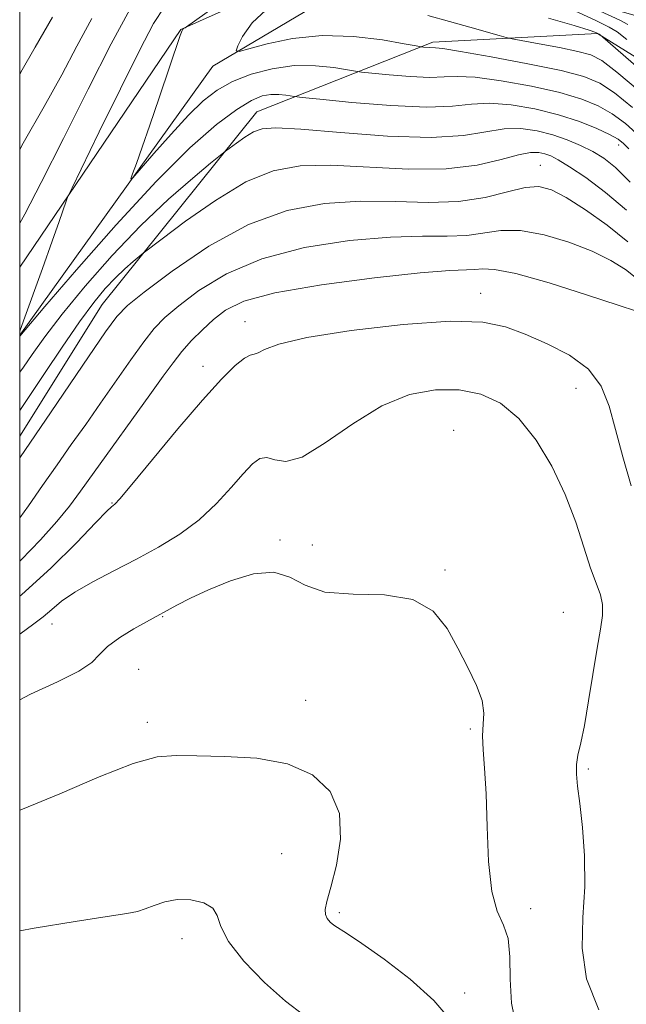
# Model space of a CAD drawing. Extents: x 2112300 to 2115200, y 359800 to 362700.
# Drawn here: x 2112500 to 2112597, y 361212 to 361370 of the extents above; entities that cross this region are included whole.
import ezdxf

# ---------------------------------------------------------------- set-up
doc = ezdxf.new("R2010")
doc.units = 0
doc.header["$MEASUREMENT"] = 0
for name, color, linetype, lineweight in [('32000', 7, 'Continuous', 0), ('DTM HARD BREAKLINE', 7, 'Continuous', 0), ('DTM SPOT ELEVATION', 2, 'Continuous', 13), ('INDEX CONTOUR', 41, 'Continuous', 13), ('INTERMEDIATE CONTOUR', 44, 'Continuous', 0)]:
    doc.layers.add(name, color=color, linetype=linetype, lineweight=lineweight)

msp = doc.modelspace()

# ---------------------------------------------------------------- linework, layer by layer
at = {"layer": '32000', "flags": 128}
msp.add_lwpolyline([(2112500, 360000), (2115000, 360000), (2115000, 362500), (2112500, 362500), (2112500, 360000)], dxfattribs=at)
at = {"layer": 'DTM HARD BREAKLINE'}
for points in [[(2112500, 361330.092, 976.836), (2112525.72, 361368.02, 974.05), (2112557.01, 361382.05, 972.08), (2112577.88, 361387.32, 969.4)], [(2112500, 361319.237, 975.949), (2112530.83, 361362.21, 972.53), (2112553.41, 361375.59, 969.13), (2112575.86, 361376.71, 966.28), (2112600.573, 361369.631, 961.531)], [(2112592.32, 361367.4, 968.08), (2112566.02, 361366.02, 971.63), (2112537.86, 361354.91, 977.2), (2112513.2, 361324.13, 981.03), (2112500, 361303.091, 981.314)], [(2113064.89, 361185.38, 911.23), (2113034.72, 361202.48, 912.55), (2113015.05, 361206.52, 913.65), (2112996.39, 361200.63, 914.93), (2112980.48, 361209.32, 914.93), (2112978.47, 361229.74, 914.93), (2112959.38, 361237.5, 914.93), (2112917.65, 361226.45, 918.88), (2112897.93, 361225.39, 921.63), (2112860.95, 361234.83, 923.93), (2112824.98, 361251.14, 927.05), (2112792.25, 361262.44, 930.35), (2112757.46, 361266.62, 933.73), (2112698.17, 361291.58, 942.65), (2112670.52, 361297.41, 951.43), (2112647.01, 361309.74, 956.68), (2112621.09, 361349.56, 964), (2112592.32, 361367.4, 968.08)]]:
    msp.add_polyline3d(points, dxfattribs=at)
at = {"layer": 'DTM SPOT ELEVATION'}
for p in [(2112595.67, 361349.6, 976.6), (2112583.16, 361346.35, 981.2), (2112573.61, 361325.91, 987.4), (2112535.98, 361321.39, 987.4), (2112529.3, 361314.27, 987.5), (2112588.89, 361310.73, 988.9), (2112569.34, 361304.07, 991.3), (2112514.76, 361292.46, 987.9), (2112541.56, 361286.55, 991.8), (2112546.74, 361285.76, 991.2), (2112567.92, 361281.74, 991.8), (2112586.83, 361274.98, 991.2), (2112505.14, 361273.14, 990.7), (2112522.82, 361274.29, 992.1), (2112519.03, 361265.9, 993.1), (2112545.67, 361260.91, 993.4), (2112520.38, 361257.42, 993.6), (2112571.96, 361256.38, 992.2), (2112590.84, 361249.96, 989.7), (2112541.87, 361236.44, 995.1), (2112581.62, 361227.67, 991.5), (2112551.07, 361227.01, 993.7), (2112525.92, 361222.86, 996.6), (2112571.06, 361214.18, 993.5)]:
    msp.add_point(p, dxfattribs=at)
at = {"layer": 'INDEX CONTOUR'}
for points in [[(2112599.002, 361358.184, 970), (2112595.377, 361361.242, 970), (2112592.992, 361363.072, 970), (2112591.231, 361363.999, 970), (2112589.181, 361364.553, 970), (2112586.232, 361365.152, 970), (2112582.96, 361365.769, 970), (2112578.676, 361366.555, 970), (2112577.727, 361366.769, 970), (2112576.583, 361367.091, 970), (2112571.882, 361368.436, 970), (2112568.661, 361369.337, 970), (2112565.204, 361370.277, 970)], [(2112500, 361348.885, 980), (2112500.573, 361349.884, 980), (2112503.929, 361355.725, 980), (2112506.72, 361360.828, 980), (2112509.133, 361365.398, 980), (2112511.504, 361369.804, 980)], [(2112596.91, 361339.191, 980), (2112593.595, 361342.037, 980), (2112590.437, 361344.389, 980), (2112587.825, 361346.14, 980), (2112586.027, 361347.24, 980), (2112584.831, 361347.85, 980), (2112583.904, 361348.186, 980), (2112582.925, 361348.401, 980), (2112581.609, 361348.404, 980), (2112579.682, 361348.045, 980), (2112576.892, 361347.265, 980), (2112573.09, 361346.376, 980), (2112568.146, 361345.782, 980), (2112562.101, 361345.761, 980), (2112549.681, 361346.373, 980), (2112544.781, 361346.29, 980), (2112540.507, 361345.505, 980), (2112536.147, 361343.698, 980), (2112531.26, 361340.761, 980), (2112526.49, 361337.424, 980), (2112522.75, 361334.624, 980), (2112519.718, 361332.309, 980), (2112519.083, 361331.797, 980), (2112518.109, 361330.994, 980), (2112516.791, 361329.847, 980), (2112515.284, 361328.421, 980), (2112513.681, 361326.715, 980), (2112511.844, 361324.477, 980), (2112509.572, 361321.39, 980), (2112506.795, 361317.351, 980), (2112503.96, 361313.105, 980), (2112501.645, 361309.612, 980), (2112500.225, 361307.521, 980), (2112500, 361307.221, 980)], [(2112592.504, 361211.496, 990), (2112590.542, 361216.447, 990), (2112589.83, 361221.384, 990), (2112589.96, 361226.271, 990), (2112590.265, 361231.176, 990), (2112590.224, 361236.085, 990), (2112589.89, 361240.655, 990), (2112589.465, 361244.46, 990), (2112589.122, 361247.21, 990), (2112588.932, 361249.157, 990), (2112588.94, 361250.688, 990), (2112589.176, 361252.202, 990), (2112589.611, 361254.135, 990), (2112590.197, 361256.933, 990), (2112590.884, 361260.831, 990), (2112592.264, 361269.241, 990), (2112592.8, 361272.285, 990), (2112593.117, 361274.496, 990), (2112593.121, 361276.219, 990), (2112592.752, 361277.806, 990), (2112592.073, 361279.629, 990), (2112591.178, 361282.064, 990), (2112590.126, 361285.377, 990), (2112588.826, 361289.386, 990), (2112587.151, 361293.798, 990), (2112585.016, 361298.299, 990), (2112582.501, 361302.49, 990), (2112579.731, 361305.949, 990), (2112576.795, 361308.357, 990), (2112573.645, 361309.806, 990), (2112570.2, 361310.487, 990), (2112566.401, 361310.522, 990), (2112562.265, 361309.754, 990), (2112557.831, 361307.956, 990), (2112553.212, 361305.109, 990), (2112548.821, 361302.04, 990), (2112545.144, 361299.782, 990), (2112542.529, 361299.056, 990), (2112540.759, 361299.324, 990), (2112539.48, 361299.729, 990), (2112538.36, 361299.563, 990), (2112537.169, 361298.689, 990), (2112535.697, 361297.116, 990), (2112533.779, 361294.906, 990), (2112531.42, 361292.345, 990), (2112528.663, 361289.773, 990), (2112525.562, 361287.46, 990), (2112522.196, 361285.385, 990), (2112518.649, 361283.458, 990), (2112515.047, 361281.607, 990), (2112511.664, 361279.85, 990), (2112508.813, 361278.226, 990), (2112506.703, 361276.761, 990), (2112505.117, 361275.445, 990), (2112503.736, 361274.256, 990), (2112502.249, 361273.123, 990), (2112500, 361271.475, 990)]]:
    msp.add_polyline3d(points, dxfattribs=at)
at = {"layer": 'INTERMEDIATE CONTOUR'}
for points in [[(2112599.047, 361350.977, 974), (2112596.755, 361353.04, 974), (2112594.616, 361354.604, 974), (2112592.414, 361355.864, 974), (2112589.773, 361356.948, 974), (2112586.277, 361357.965, 974), (2112581.738, 361358.976, 974), (2112576.9, 361359.851, 974), (2112572.734, 361360.415, 974), (2112569.9, 361360.561, 974), (2112567.792, 361360.472, 974), (2112565.491, 361360.402, 974), (2112562.373, 361360.539, 974), (2112558.998, 361360.81, 974), (2112556.225, 361361.076, 974), (2112554.624, 361361.24, 974), (2112553.625, 361361.374, 974), (2112552.369, 361361.596, 974), (2112550.2, 361361.957, 974), (2112547.254, 361362.268, 974), (2112543.864, 361362.274, 974), (2112540.352, 361361.79, 974), (2112536.98, 361360.893, 974), (2112533.996, 361359.731, 974), (2112531.541, 361358.382, 974), (2112529.326, 361356.671, 974), (2112526.957, 361354.357, 974), (2112524.198, 361351.359, 974), (2112521.45, 361348.238, 974), (2112518.096, 361344.367, 974), (2112517.772, 361344.178, 974), (2112518.03, 361344.986, 974), (2112518.637, 361346.665, 974), (2112519.553, 361349.236, 974), (2112520.781, 361352.757, 974), (2112522.273, 361357.121, 974), (2112525.658, 361367.113, 974), (2112525.95, 361367.907, 974), (2112526.068, 361368.099, 974), (2112526.189, 361368.189, 974), (2112526.429, 361368.33, 974), (2112526.646, 361368.474, 974), (2112542.579, 361379.818, 974)], [(2112596.983, 361366.452, 966), (2112595.457, 361367.656, 966), (2112594.164, 361368.44, 966), (2112592.012, 361369.467, 966), (2112577.317, 361376.293, 966)], [(2112597.879, 361355.612, 972), (2112594.996, 361357.923, 972), (2112592.657, 361359.476, 972), (2112590.132, 361360.541, 972), (2112586.479, 361361.485, 972), (2112581.168, 361362.578, 972), (2112575.308, 361363.677, 972), (2112570.419, 361364.538, 972), (2112567.618, 361364.988, 972), (2112566.421, 361365.131, 972), (2112565.451, 361365.164, 972), (2112564.491, 361365.248, 972), (2112564.15, 361365.29, 972), (2112563.359, 361365.427, 972), (2112561.438, 361365.774, 972), (2112557.94, 361366.37, 972), (2112553.338, 361366.929, 972), (2112548.336, 361367.087, 972), (2112543.589, 361366.606, 972), (2112539.545, 361365.761, 972), (2112536.605, 361364.952, 972), (2112535.036, 361364.533, 972), (2112534.577, 361364.66, 972), (2112534.834, 361365.442, 972), (2112535.566, 361366.952, 972), (2112537.133, 361369.113, 972), (2112540.049, 361371.811, 972)], [(2112597.164, 361368.87, 964), (2112595.856, 361369.533, 964), (2112587.725, 361373.316, 964)], [(2112500, 361319.856, 976), (2112500.615, 361321.552, 976), (2112503.644, 361329.905, 976), (2112505.2, 361334.23, 976), (2112506.32, 361337.39, 976), (2112507.429, 361340.616, 976), (2112507.714, 361341.386, 976), (2112508.359, 361342.776, 976), (2112512.705, 361351.68, 976), (2112516.088, 361358.557, 976), (2112519.192, 361364.778, 976), (2112521.401, 361368.983, 976), (2112523.111, 361371.685, 976)], [(2112500, 361337.117, 978), (2112500.799, 361338.579, 978), (2112503.432, 361343.591, 978), (2112506.977, 361350.618, 978), (2112510.919, 361358.509, 978), (2112514.595, 361365.749, 978), (2112517.587, 361371.24, 978)], [(2112500, 361360.96, 982), (2112500.164, 361361.238, 982), (2112502.487, 361365.225, 982), (2112505.249, 361370.006, 982)], [(2112600.493, 361360.435, 968), (2112592.705, 361367.195, 968), (2112592.554, 361367.304, 968), (2112592.359, 361367.429, 968), (2112592.014, 361367.588, 968), (2112590.972, 361367.936, 968), (2112588.579, 361368.659, 968), (2112584.452, 361369.867, 968)], [(2112597.285, 361348.98, 976), (2112596.474, 361349.85, 976), (2112595.576, 361350.54, 976), (2112594.235, 361351.284, 976), (2112592.171, 361352.252, 976), (2112589.415, 361353.355, 976), (2112586.074, 361354.444, 976), (2112582.308, 361355.373, 976), (2112578.491, 361356.026, 976), (2112575.05, 361356.292, 976), (2112572.181, 361356.134, 976), (2112569.163, 361355.812, 976), (2112565.044, 361355.66, 976), (2112559.295, 361355.914, 976), (2112553.073, 361356.414, 976), (2112547.96, 361356.904, 976), (2112545.098, 361357.189, 976), (2112543.891, 361357.322, 976), (2112542.488, 361357.553, 976), (2112541.383, 361357.669, 976), (2112540.112, 361357.672, 976), (2112538.73, 361357.437, 976), (2112537.014, 361356.733, 976), (2112534.67, 361355.299, 976), (2112531.435, 361352.865, 976), (2112527.175, 361349.131, 976), (2112521.786, 361343.788, 976), (2112515.396, 361336.854, 976), (2112509.052, 361329.648, 976), (2112504.027, 361323.815, 976), (2112500, 361319.1, 976)], [(2112597.509, 361343.655, 978), (2112595.175, 361346.009, 978), (2112593.294, 361347.513, 978), (2112591.528, 361348.58, 978), (2112589.598, 361349.551, 978), (2112587.464, 361350.455, 978), (2112585.145, 361351.246, 978), (2112582.663, 361351.866, 978), (2112580.056, 361352.213, 978), (2112577.366, 361352.169, 978), (2112570.873, 361351.119, 978), (2112565.739, 361350.806, 978), (2112558.778, 361351.03, 978), (2112551.272, 361351.576, 978), (2112544.909, 361352.107, 978), (2112540.925, 361352.339, 978), (2112538.752, 361352.209, 978), (2112537.371, 361351.707, 978), (2112535.974, 361350.868, 978), (2112534.611, 361349.914, 978), (2112532.875, 361348.602, 978), (2112532.087, 361347.972, 978), (2112530.505, 361346.685, 978), (2112527.642, 361344.321, 978), (2112523.765, 361340.948, 978), (2112519.329, 361336.752, 978), (2112514.774, 361331.976, 978), (2112510.477, 361327.086, 978), (2112506.8, 361322.603, 978), (2112504.011, 361318.948, 978), (2112502.012, 361316.148, 978), (2112500.613, 361314.131, 978), (2112500, 361313.307, 978)], [(2112597.126, 361334.168, 982), (2112593.822, 361336.815, 982), (2112590.356, 361339.273, 982), (2112587.272, 361341.239, 982), (2112584.931, 361342.472, 982), (2112582.952, 361342.977, 982), (2112580.767, 361342.821, 982), (2112577.911, 361342.128, 982), (2112574.34, 361341.248, 982), (2112570.109, 361340.592, 982), (2112565.293, 361340.442, 982), (2112560.024, 361340.574, 982), (2112554.453, 361340.639, 982), (2112548.697, 361340.287, 982), (2112542.741, 361339.165, 982), (2112536.542, 361336.92, 982), (2112530.197, 361333.427, 982), (2112524.372, 361329.481, 982), (2112519.877, 361326.106, 982), (2112517.198, 361323.962, 982), (2112515.526, 361322.242, 982), (2112513.729, 361319.775, 982), (2112511, 361315.791, 982), (2112505.025, 361306.993, 982), (2112500, 361299.665, 982)], [(2112598.566, 361328.307, 984), (2112596.763, 361329.717, 984), (2112594.439, 361331.169, 984), (2112591.445, 361332.646, 984), (2112587.744, 361334.09, 984), (2112583.754, 361335.277, 984), (2112580.006, 361335.945, 984), (2112576.878, 361335.939, 984), (2112571.406, 361335.154, 984), (2112568.287, 361335.049, 984), (2112564.368, 361335.06, 984), (2112559.226, 361334.905, 984), (2112552.676, 361334.332, 984), (2112545.485, 361333.212, 984), (2112538.657, 361331.447, 984), (2112533.011, 361329.036, 984), (2112528.631, 361326.367, 984), (2112525.414, 361323.93, 984), (2112523.188, 361322.037, 984), (2112521.497, 361320.311, 984), (2112519.818, 361318.202, 984), (2112517.746, 361315.317, 984), (2112512.917, 361308.357, 984), (2112510.544, 361304.996, 984), (2112508.244, 361301.771, 984), (2112505.964, 361298.543, 984), (2112503.666, 361295.232, 984), (2112501.396, 361291.992, 984), (2112500, 361290.097, 984)], [(2112598.522, 361323.066, 986), (2112595.617, 361324.054, 986), (2112590.556, 361325.707, 986), (2112584.556, 361327.577, 986), (2112579.245, 361329.069, 986), (2112575.845, 361329.751, 986), (2112573.939, 361329.841, 986), (2112572.702, 361329.717, 986), (2112568.711, 361329.546, 986), (2112563.998, 361329.171, 986), (2112556.655, 361328.377, 986), (2112548.229, 361327.259, 986), (2112540.771, 361325.974, 986), (2112535.826, 361324.644, 986), (2112532.889, 361323.253, 986), (2112530.95, 361321.753, 986), (2112529.177, 361320.112, 986), (2112527.469, 361318.381, 986), (2112525.906, 361316.629, 986), (2112524.492, 361314.844, 986), (2112522.921, 361312.683, 986), (2112520.808, 361309.72, 986), (2112511.879, 361297.349, 986), (2112509.725, 361294.332, 986), (2112507.933, 361291.911, 986), (2112505.947, 361289.469, 986), (2112503.345, 361286.555, 986), (2112500.249, 361283.386, 986), (2112500, 361283.159, 986)], [(2112597.687, 361295.16, 988), (2112596.323, 361299.8, 988), (2112595.176, 361304.154, 988), (2112594.155, 361307.925, 988), (2112592.871, 361311.112, 988), (2112590.862, 361313.79, 988), (2112587.846, 361316.03, 988), (2112584.267, 361317.882, 988), (2112580.747, 361319.39, 988), (2112577.615, 361320.569, 988), (2112574.009, 361321.307, 988), (2112568.774, 361321.461, 988), (2112561.277, 361320.958, 988), (2112552.974, 361320.003, 988), (2112545.847, 361318.869, 988), (2112541.386, 361317.805, 988), (2112539.122, 361316.946, 988), (2112538.095, 361316.404, 988), (2112537.458, 361316.205, 988), (2112536.818, 361316.052, 988), (2112535.895, 361315.561, 988), (2112534.428, 361314.374, 988), (2112532.242, 361312.222, 988), (2112529.182, 361308.856, 988), (2112525.267, 361304.265, 988), (2112521.213, 361299.385, 988), (2112517.911, 361295.385, 988), (2112516.012, 361293.126, 988), (2112515.206, 361292.236, 988), (2112514.945, 361292.031, 988), (2112514.688, 361291.852, 988), (2112513.929, 361291.131, 988), (2112512.169, 361289.324, 988), (2112509.075, 361286.104, 988), (2112504.964, 361282.015, 988), (2112500.319, 361277.818, 988), (2112500, 361277.57, 988)], [(2112579.34, 361208.707, 992), (2112578.579, 361212.589, 992), (2112578.345, 361216.438, 992), (2112578.303, 361219.974, 992), (2112578.046, 361222.883, 992), (2112577.296, 361225.06, 992), (2112576.291, 361227.254, 992), (2112575.401, 361230.426, 992), (2112574.898, 361235.187, 992), (2112574.669, 361240.759, 992), (2112574.505, 361246.016, 992), (2112574.256, 361250.079, 992), (2112574.013, 361253.053, 992), (2112573.923, 361255.29, 992), (2112574.052, 361257.136, 992), (2112574.144, 361258.901, 992), (2112573.858, 361260.888, 992), (2112572.952, 361263.327, 992), (2112571.574, 361266.158, 992), (2112569.972, 361269.246, 992), (2112568.263, 361272.397, 992), (2112566.05, 361275.168, 992), (2112562.808, 361277.055, 992), (2112558.275, 361277.771, 992), (2112553.244, 361277.897, 992), (2112548.769, 361278.229, 992), (2112545.588, 361279.305, 992), (2112543.158, 361280.621, 992), (2112540.619, 361281.413, 992), (2112537.347, 361281.125, 992), (2112533.673, 361280.026, 992), (2112530.161, 361278.596, 992), (2112527.278, 361277.243, 992), (2112525.08, 361276.104, 992), (2112520.253, 361273.462, 992), (2112518.257, 361272.335, 992), (2112515.985, 361270.946, 992), (2112514.031, 361269.529, 992), (2112512.745, 361268.25, 992), (2112511.508, 361266.994, 992), (2112509.458, 361265.58, 992), (2112506.015, 361263.869, 992), (2112501.734, 361261.9, 992), (2112500, 361261.033, 992)], [(2112569.034, 361209.678, 994), (2112566.173, 361212.999, 994), (2112562.351, 361216.404, 994), (2112558.226, 361219.584, 994), (2112554.67, 361222.106, 994), (2112552.338, 361223.672, 994), (2112550.204, 361225.038, 994), (2112549.587, 361225.535, 994), (2112549.115, 361226.09, 994), (2112548.839, 361226.722, 994), (2112548.81, 361227.516, 994), (2112549.078, 361228.838, 994), (2112549.691, 361231.118, 994), (2112550.588, 361234.599, 994), (2112551.262, 361238.759, 994), (2112551.094, 361242.886, 994), (2112549.593, 361246.375, 994), (2112546.775, 361249.045, 994), (2112542.785, 361250.82, 994), (2112537.88, 361251.702, 994), (2112532.779, 361251.992, 994), (2112528.315, 361252.064, 994), (2112524.989, 361252.152, 994), (2112521.98, 361251.911, 994), (2112518.134, 361250.852, 994), (2112512.684, 361248.697, 994), (2112506.409, 361246.008, 994), (2112500.471, 361243.557, 994), (2112500, 361243.394, 994)], [(2112545.398, 361210.692, 996), (2112542.468, 361212.886, 996), (2112539.097, 361215.905, 996), (2112535.829, 361219.291, 996), (2112533.358, 361222.431, 996), (2112532.124, 361224.842, 996), (2112531.563, 361226.567, 996), (2112530.856, 361227.776, 996), (2112529.39, 361228.608, 996), (2112527.363, 361229.064, 996), (2112525.179, 361229.111, 996), (2112523.179, 361228.761, 996), (2112521.457, 361228.194, 996), (2112520.047, 361227.636, 996), (2112518.834, 361227.243, 996), (2112517.101, 361226.895, 996), (2112513.982, 361226.405, 996), (2112508.883, 361225.622, 996), (2112502.301, 361224.549, 996), (2112500, 361224.132, 996)]]:
    msp.add_polyline3d(points, dxfattribs=at)

doc.saveas('drawing.dxf')
